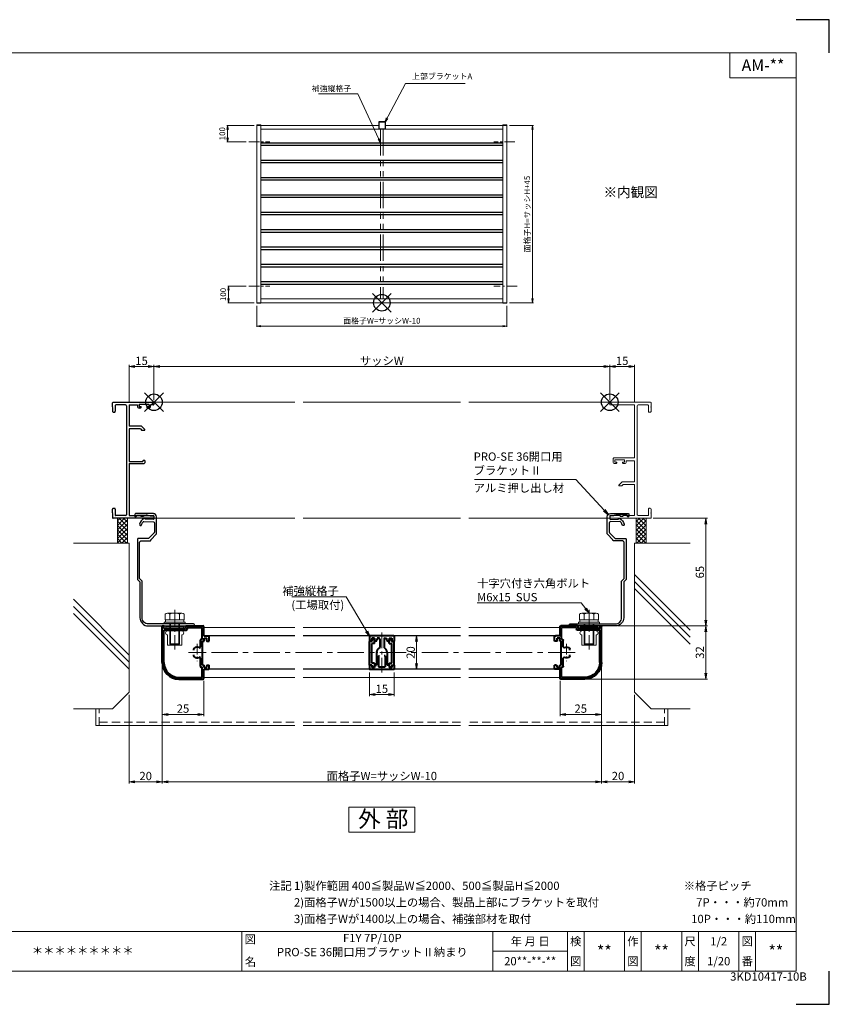
# Model space of a CAD drawing. Units: millimetres. Extents: x 0 to 840, y 0 to 594.
# Drawn here: x 351 to 840, y 0 to 594 of the extents above; entities that cross this region are included whole.
import ezdxf
from ezdxf.enums import TextEntityAlignment as Align

# ---------------------------------------------------------------- set-up
doc = ezdxf.new("R2010")
doc.units = ezdxf.units.MM
doc.header["$MEASUREMENT"] = 0
for name, pattern in [('CENTER', [50.8, 31.75, -6.35, 6.35, -6.35]), ('DASHED', [0.75, 0.5, -0.25]), ('PHANTOM', [63.5, 31.75, -6.35, 6.35, -6.35, 6.35, -6.35])]:
    doc.linetypes.add(name, pattern=pattern)
doc.layers.get('Defpoints').update_dxf_attribs({"color": 252})
for name, color, linetype, lineweight in [('bracket', 141, 'Continuous', 25), ('buhin', 152, 'Continuous', 13), ('center', 2, 'CENTER', 13), ('gaikei', 104, 'Continuous', 13), ('image', 81, 'PHANTOM', 13), ('katazai', 7, 'Continuous', 40), ('louver', 122, 'Continuous', 25), ('moji', 7, 'Continuous', 13), ('sassi', 61, 'Continuous', 9), ('sassi_sunpou', 211, 'Continuous', 13), ('sunpou', 201, 'Continuous', 13), ('zuwaku', 7, 'Continuous', 13)]:
    doc.layers.add(name, color=color, linetype=linetype, lineweight=lineweight)
doc.styles.get("Standard").update_dxf_attribs({"font": 'simplex.shx', "bigfont": 'extfont2.shx'})
doc.styles.add('style', font='txt')
doc.dimstyles.get("Standard").update_dxf_attribs({"dimtxt": 5, "dimasz": 3.5, "dimexe": 1, "dimexo": 1.5, "dimgap": 1, "dimtad": 1, "dimdsep": 46, "dimtxsty": 'Standard', "dimblk": 'OPEN', "dimcen": 0, "dimclrd": 256, "dimclre": 256, "dimclrt": 256, "dimazin": 2, "dimtfac": 1, "dimtmove": 0, "dimatfit": 3, "dimldrblk": 'OPEN', "dimfxl": 0, "dimtolj": 1, "dimtzin": 0, "dimlwd": -1, "dimlwe": -1, "dimarcsym": 0})
doc.dimstyles.new('Standardx0.1', dxfattribs={"dimtxt": 3.5, "dimasz": 2.5, "dimexe": 0.5, "dimexo": 1.5, "dimgap": 1.5, "dimtad": 1, "dimlfac": 10, "dimdsep": 46, "dimtxsty": 'Standard', "dimblk": 'OPEN', "dimcen": 0, "dimclrd": 256, "dimclre": 256, "dimclrt": 256, "dimadec": 0, "dimazin": 2, "dimtfac": 1, "dimtmove": 0, "dimatfit": 3, "dimldrblk": 'OPEN', "dimfxl": 0, "dimtolj": 1, "dimtzin": 0, "dimlwd": -1, "dimlwe": -1, "dimarcsym": 0})

# ---------------------------------------------------------------- blocks, each defined once
blk = doc.blocks.new('_Open')
at = {"color": 0, "lineweight": -2}
for p, q in [((-1, 0.17), (0, 0)), ((-1, -0.17), (0, 0)), ((0, 0), (-1, 0))]:
    blk.add_line(p, q, dxfattribs=at)
blk = doc.blocks.new('*D17')
at = {"layer": 'Defpoints', "color": 0}
for p in [(645.5, 530.23), (660.93, 530.23), (645.5, 423.23)]:
    blk.add_point(p, dxfattribs=at)
at = {"layer": 'sunpou'}
for p, q in [((647, 530.23), (661.43, 530.23)), ((660.93, 425.73), (660.93, 527.73)), ((647, 423.23), (661.43, 423.23))]:
    blk.add_line(p, q, dxfattribs=at)
at = {"layer": 'sunpou', "xscale": 2.5, "yscale": 2.5, "zscale": 2.5}
for p, rotation in [((660.93, 530.23), 90), ((660.93, 423.23), 270)]:
    blk.add_blockref('_Open', p, dxfattribs=dict(at, rotation=rotation))
at = {"layer": 'sunpou', "insert": (657.68, 476.73), "char_height": 3.5, "attachment_point": 5, "rotation": 90}
blk.add_mtext('\\A1;面格子H=サッシH+45', dxfattribs=at)
blk = doc.blocks.new('*D18')
at = {"layer": 'Defpoints', "color": 0}
for p in [(494.5, 422.93), (645.5, 422.93), (494.5, 409.13)]:
    blk.add_point(p, dxfattribs=at)
at = {"layer": 'sunpou'}
for p, q in [((494.5, 421.43), (494.5, 408.63)), ((645.5, 421.43), (645.5, 408.63)), ((643, 409.13), (497, 409.13))]:
    blk.add_line(p, q, dxfattribs=at)
at = {"layer": 'sunpou', "xscale": 2.5, "yscale": 2.5, "zscale": 2.5, "rotation": 180}
blk.add_blockref('_Open', (494.5, 409.13), dxfattribs=at)
at = {"layer": 'sunpou', "xscale": 2.5, "yscale": 2.5, "zscale": 2.5}
blk.add_blockref('_Open', (645.5, 409.13), dxfattribs=at)
at = {"layer": 'sunpou', "insert": (570, 412.38), "char_height": 3.5, "attachment_point": 5}
blk.add_mtext('\\A1;面格子W=サッシW-10', dxfattribs=at)
blk = doc.blocks.new('*D19')
at = {"layer": 'Defpoints', "color": 0}
for p in [(489.72, 433.23), (477.5, 423.23), (494.5, 423.23)]:
    blk.add_point(p, dxfattribs=at)
at = {"layer": 'sunpou'}
for p, q in [((488.22, 433.23), (477, 433.23)), ((477.5, 430.73), (477.5, 425.73)), ((493, 423.23), (477, 423.23))]:
    blk.add_line(p, q, dxfattribs=at)
at = {"layer": 'sunpou', "xscale": 2.5, "yscale": 2.5, "zscale": 2.5}
for p, rotation in [((477.5, 433.23), 90), ((477.5, 423.23), 270)]:
    blk.add_blockref('_Open', p, dxfattribs=dict(at, rotation=rotation))
at = {"layer": 'sunpou', "insert": (474.25, 428.23), "char_height": 3.5, "attachment_point": 5, "rotation": 90}
blk.add_mtext('\\A1;100', dxfattribs=at)
blk = doc.blocks.new('*D20')
at = {"layer": 'Defpoints', "color": 0}
for p in [(494.5, 530.23), (476.96, 520.23), (489.72, 520.23)]:
    blk.add_point(p, dxfattribs=at)
at = {"layer": 'sunpou'}
for p, q in [((493, 530.23), (476.46, 530.23)), ((476.96, 527.73), (476.96, 522.73)), ((488.22, 520.23), (476.46, 520.23))]:
    blk.add_line(p, q, dxfattribs=at)
at = {"layer": 'sunpou', "xscale": 2.5, "yscale": 2.5, "zscale": 2.5}
for p, rotation in [((476.96, 530.23), 90), ((476.96, 520.23), 270)]:
    blk.add_blockref('_Open', p, dxfattribs=dict(at, rotation=rotation))
at = {"layer": 'sunpou', "insert": (473.71, 525.23), "char_height": 3.5, "attachment_point": 5, "rotation": 90}
blk.add_mtext('\\A1;100', dxfattribs=at)
blk = doc.blocks.new('mlgb-2')
at = {"layer": 'bracket'}
blk.add_lwpolyline([(-8.51, -106.61, -0.198912), (-8.66, -106.25), (-8.66, -84.51, -0.414214), (-7.86, -83.71), (-2.36, -83.71, 0.414223), (-1.96, -83.31), (-1.96, -83.01), (1.39, -79.66, 0.198912), (1.54, -79.3), (1.54, -69.13, 0.401491), (-0.37, -67.13), (-1.96, -67.06, 0.016146), (-2.6, -67.06), (-11.11, -67.23, 0.395423), (-11.6, -67.71), (-11.64, -68.64, 1), (-10.64, -68.69), (-10.63, -68.54, -0.395423), (-10.14, -68.06), (-4.7, -67.95, -0.081776), (-3.74, -68.09), (-2.65, -68.43, 0.065543), (-1.88, -68.57), (-0.47, -68.63, -0.414214), (0, -69.15), (-0.04, -70.25, -0.414214), (-0.56, -70.73), (-5.26, -70.52, 0.598479), (-6.02, -70.07, 0.190695), (-8.69, -73.58, 1), (-7.44, -73.94, -0.108211), (-6.5, -72.16, -0.231237), (-6.09, -71.99), (-0.24, -72.24, -0.401491), (0.24, -72.74), (0.24, -78.48, -0.198912), (0.09, -78.83), (-3.13, -82.06, -0.198912), (-3.49, -82.21), (-9.46, -82.21, 0.414214), (-9.96, -82.71), (-9.96, -106.79, 0.198912), (-9.81, -107.15), (-8.61, -108.35, -0.198912), (-8.46, -108.71), (-8.46, -130, 0.414214), (-3.46, -135), (24.24, -135, 0.414214), (24.54, -134.7, 0.414214), (23.54, -133.7), (-3.46, -133.7, -0.414216), (-7.16, -130), (-7.16, -108.17, 0.198912), (-7.31, -107.82)], format="xyb", close=True, dxfattribs=at)
blk = doc.blocks.new('A$C71283E11')
at = {"layer": 'sassi'}
h = blk.add_hatch(dxfattribs=at)
h.set_pattern_fill('ANSI37', color=256, scale=15, style=0)
h.set_pattern_definition([(45, (-550.2743, -1862.9055), (-1.3258252, 1.3258252), []), (135, (-550.2743, -1862.9055), (-1.3258252, -1.3258252), [])])
h.paths.add_polyline_path([(22, -70), (16, -70), (16, -84.999999), (22, -84.999999)])
for p, q in [((16, -70), (16, -84.999999)), ((22, -70), (22, -84.999999)), ((15, -174.999999), (15, -84.999999)), ((48.62662, -84.999999), (15, -84.999999)), ((48.62662, -137.543682), (15, -103.917061)), ((48.62662, -141.786322), (15, -108.159702)), ((48.62662, -146.028963), (15, -112.402343)), ((25, -184.999999), (15, -174.999999)), ((48.62662, -184.999999), (25, -184.999999))]:
    blk.add_line(p, q, dxfattribs=at)
blk = doc.blocks.new('*D30')
at = {"layer": 'Defpoints', "color": 0}
for p in [(732.2, 293.23), (710.96, 228.23), (765.41, 228.23)]:
    blk.add_point(p, dxfattribs=at)
at = {"layer": 'sunpou'}
for p, q in [((733.7, 293.23), (766.41, 293.23)), ((765.41, 289.73), (765.41, 231.73)), ((712.46, 228.23), (766.41, 228.23))]:
    blk.add_line(p, q, dxfattribs=at)
at = {"layer": 'sunpou', "xscale": 3.5, "yscale": 3.5, "zscale": 3.5}
for p, rotation in [((765.41, 293.23), 90), ((765.41, 228.23), 270)]:
    blk.add_blockref('_Open', p, dxfattribs=dict(at, rotation=rotation))
at = {"layer": 'sunpou', "insert": (761.91, 260.73), "char_height": 5, "attachment_point": 5, "rotation": 90}
blk.add_mtext('\\A1;65', dxfattribs=at)
blk = doc.blocks.new('*D29')
at = {"layer": 'Defpoints', "color": 0}
for p in [(702.5, 185.23), (722.5, 188.23), (722.5, 134.23)]:
    blk.add_point(p, dxfattribs=at)
at = {"layer": 'sunpou'}
for p, q in [((722.5, 186.73), (722.5, 133.23)), ((702.5, 183.73), (702.5, 133.23)), ((706, 134.23), (719, 134.23))]:
    blk.add_line(p, q, dxfattribs=at)
at = {"layer": 'sunpou', "xscale": 3.5, "yscale": 3.5, "zscale": 3.5, "rotation": 180}
blk.add_blockref('_Open', (702.5, 134.23), dxfattribs=at)
at = {"layer": 'sunpou', "xscale": 3.5, "yscale": 3.5, "zscale": 3.5}
blk.add_blockref('_Open', (722.5, 134.23), dxfattribs=at)
at = {"layer": 'sunpou', "insert": (712.5, 137.73), "char_height": 5, "attachment_point": 5}
blk.add_mtext('\\A1;20', dxfattribs=at)
blk = doc.blocks.new('*D28')
at = {"layer": 'Defpoints', "color": 0}
for p in [(417.5, 188.23), (437.5, 185.23), (417.5, 134.23)]:
    blk.add_point(p, dxfattribs=at)
at = {"layer": 'sunpou'}
for p, q in [((417.5, 186.73), (417.5, 133.23)), ((437.5, 183.73), (437.5, 133.23)), ((434, 134.23), (421, 134.23))]:
    blk.add_line(p, q, dxfattribs=at)
at = {"layer": 'sunpou', "xscale": 3.5, "yscale": 3.5, "zscale": 3.5, "rotation": 180}
blk.add_blockref('_Open', (417.5, 134.23), dxfattribs=at)
at = {"layer": 'sunpou', "xscale": 3.5, "yscale": 3.5, "zscale": 3.5}
blk.add_blockref('_Open', (437.5, 134.23), dxfattribs=at)
at = {"layer": 'sunpou', "insert": (427.5, 137.73), "char_height": 5, "attachment_point": 5}
blk.add_mtext('\\A1;20', dxfattribs=at)
blk = doc.blocks.new('*D27')
at = {"layer": 'Defpoints', "color": 0}
for p in [(437.5, 185.23), (702.5, 185.23), (437.5, 134.23)]:
    blk.add_point(p, dxfattribs=at)
at = {"layer": 'sunpou'}
for p, q in [((437.5, 183.73), (437.5, 133.23)), ((702.5, 183.73), (702.5, 133.23)), ((699, 134.23), (441, 134.23))]:
    blk.add_line(p, q, dxfattribs=at)
at = {"layer": 'sunpou', "xscale": 3.5, "yscale": 3.5, "zscale": 3.5, "rotation": 180}
blk.add_blockref('_Open', (437.5, 134.23), dxfattribs=at)
at = {"layer": 'sunpou', "xscale": 3.5, "yscale": 3.5, "zscale": 3.5}
blk.add_blockref('_Open', (702.5, 134.23), dxfattribs=at)
at = {"layer": 'sunpou', "insert": (570, 137.73), "char_height": 5, "attachment_point": 5}
blk.add_mtext('\\A1;面格子W=サッシW-10', dxfattribs=at)
blk = doc.blocks.new('*D31')
at = {"layer": 'Defpoints', "color": 0}
for p in [(710.96, 228.23), (692.5, 196.23), (765.41, 196.23)]:
    blk.add_point(p, dxfattribs=at)
at = {"layer": 'sunpou'}
for p, q in [((712.46, 228.23), (766.41, 228.23)), ((765.41, 224.73), (765.41, 199.73)), ((694, 196.23), (766.41, 196.23))]:
    blk.add_line(p, q, dxfattribs=at)
at = {"layer": 'sunpou', "xscale": 3.5, "yscale": 3.5, "zscale": 3.5}
for p, rotation in [((765.41, 228.23), 90), ((765.41, 196.23), 270)]:
    blk.add_blockref('_Open', p, dxfattribs=dict(at, rotation=rotation))
at = {"layer": 'sunpou', "insert": (761.91, 212.23), "char_height": 5, "attachment_point": 5, "rotation": 90}
blk.add_mtext('\\A1;32', dxfattribs=at)
blk = doc.blocks.new('PRO-SE70 36開口横断面_右')
at = {"layer": 'sassi'}
for p, q in [((0.3, 0), (24.7, 0)), ((0, -1.350009), (0, -0.3)), ((15, -1.650009), (0.3, -1.650009)), ((15, -33.650003), (15, -1.650009)), ((16.650002, -2.150009), (16.650002, -67.850006)), ((17.150002, -1.650009), (23.049998, -1.650009)), ((23.349998, -5.5), (23.349998, -1.950009)), ((24.999998, -2.800003), (24.799997, -3)), ((25.000004, -3.200012), (24.799997, -3)), ((25, -0.3), (25, -2.800003)), ((25, -5.5), (25, -3.199997)), ((23.849998, -6), (24.5, -6)), ((2, -34.150003), (2, -36.000009)), ((15, -33.650003), (2.5, -33.650003)), ((3, -35.050009), (3, -35.799997)), ((3.3, -34.750009), (8.7, -34.750009)), ((9, -35.050009), (9, -35.799997)), ((15, -35.299997), (10, -35.299997)), ((10, -36.000009), (10, -35.299997)), ((15, -35.299997), (15, -48.000045)), ((3.8, -37.000009), (3, -37.000009)), ((4, -36.1), (3.300003, -36.1)), ((4.3, -36.4), (4.3, -36.500009)), ((7.7, -36.4), (7.7, -36.500009)), ((8, -36.1), (8.699997, -36.1)), ((8.2, -37.000009), (9, -37.000009)), ((7.353543, -48.146492), (5.603552, -49.896482)), ((5.853556, -50.500045), (7.333442, -50.500045)), ((8.183442, -49.650045), (7.333442, -50.500045)), ((7.707096, -48.000045), (15, -48.000045)), ((8.183442, -49.650045), (15, -49.650045)), ((15, -68.350006), (15, -49.650045)), ((23.349998, -68.050006), (23.349998, -64.5)), ((23.849998, -64), (24.5, -64)), ((25, -64.5), (25, -66.800003)), ((0, -68.650006), (0, -69.7)), ((6.3, -68.350006), (0.3, -68.350006)), ((0.3, -70), (24.7, -70)), ((6.3, -68.350006), (6.3, -68.9)), ((6.3, -68.9), (7.7, -68.9)), ((8.249994, -68.350006), (7.7, -68.9)), ((15, -68.350006), (8.249994, -68.350006)), ((23.049998, -68.350006), (17.150002, -68.350006)), ((24.999998, -66.800005), (24.800001, -67.000001)), ((24.999998, -67.199997), (24.800001, -67.000001)), ((25, -69.7), (25, -67.199997))]:
    blk.add_line(p, q, dxfattribs=at)
for centre, radius, start, end in [((0.3, -0.3), 0.3, 90, 180), ((0.3, -1.350009), 0.3, 180, 270), ((17.150002, -2.150009), 0.5, 90, 180), ((23.049998, -1.950009), 0.3, 0, 90), ((23.849998, -5.5), 0.5, 180, 270.000003), ((24.5, -5.5), 0.5, 270.000003, 0.000005), ((24.7, -0.3), 0.3, 0, 90), ((2.5, -34.150003), 0.5, 89.999997, 180), ((3.3, -35.050009), 0.3, 90, 180), ((8.7, -35.050009), 0.3, 0, 90), ((3, -36.000009), 1, 180, 270.000003), ((3.300003, -35.799997), 0.3, 180, 270.000003), ((3.8, -36.500009), 0.5, 270, 0), ((4, -36.4), 0.3, 0, 90), ((8, -36.4), 0.3, 90, 180), ((8.2, -36.500009), 0.5, 180, 270), ((8.699997, -35.799997), 0.3, 270.000003, 0.000005), ((9, -36.000009), 1, 270.000003, 0.000005), ((5.853556, -50.146486), 0.353559, 135, 270), ((7.707096, -48.500045), 0.5, 90, 135), ((23.849998, -64.5), 0.5, 89.999997, 180), ((24.5, -64.5), 0.5, 0.000009, 89.999997), ((0.3, -68.650006), 0.3, 90, 180), ((0.3, -69.7), 0.3, 180, 270), ((17.150002, -67.850006), 0.5, 180, 270), ((23.049998, -68.050006), 0.3, 270, 0), ((24.7, -69.7), 0.3, 270, 0)]:
    blk.add_arc(centre, radius, start, end, dxfattribs=at)
blk = doc.blocks.new('PRO-SE70 36開口横断面_左')
at = {"layer": 'sassi', "lineweight": -3}
for p, q in [((-24.7, 0), (-0.300003, 0)), ((-25, -2.800003), (-25, -0.3)), ((-25, -3.200004), (-24.799999, -3)), ((-25, -3.199997), (-25, -5.5)), ((-24.999994, -2.800003), (-24.799999, -3)), ((-23.349999, -1.949994), (-23.349999, -5.5)), ((-17.150002, -1.649994), (-23.049999, -1.649994)), ((-16.650002, -2.149994), (-16.650002, -67.850006)), ((-15, -1.649994), (-15, -14.499994)), ((-15, -1.649994), (-10, -1.649994)), ((-10, -1.649994), (-10, -2.499994)), ((-9.000003, -1.549994), (-9.000003, -2.299997)), ((-8.199997, -3.499994), (-9, -3.499994)), ((-8.700003, -1.249994), (-3.3, -1.249994)), ((-8.699997, -2.6), (-8, -2.6)), ((-7.699997, -2.900003), (-7.699997, -2.999994)), ((-4.300003, -2.900003), (-4.300003, -2.999994)), ((-3.300003, -2.6), (-4, -2.6)), ((-3.800003, -3.499994), (-3, -3.499994)), ((-3, -1.549994), (-3, -2.299997)), ((-0.300003, -1.649994), (-2, -1.649994)), ((-2, -2.499994), (-2, -1.649994)), ((0, -0.300003), (0, -1.350006)), ((-24.5, -6), (-23.849999, -6)), ((-7.707096, -14.499994), (-15, -14.499994)), ((-15, -16.149994), (-15, -35.8)), ((-8.183442, -16.149994), (-15, -16.149994)), ((-8.183442, -16.149994), (-7.333442, -16.999994)), ((-7.353543, -14.64644), (-5.603552, -16.396431)), ((-5.853556, -16.999994), (-7.333442, -16.999994)), ((-6.699997, -35.299994), (-6.699997, -35.8)), ((-6.399997, -34.999994), (-5.799997, -34.999994)), ((-5.499997, -35.299994), (-5.499997, -36.5)), ((-15, -35.8), (-6.699997, -35.8)), ((-15, -37), (-5.999997, -37)), ((-15, -37), (-15, -68.350006)), ((-25, -66.800003), (-25, -64.5)), ((-24.5, -64), (-23.849999, -64)), ((-23.349999, -64.5), (-23.349999, -68.050006)), ((-25.000006, -66.799998), (-24.799999, -67.000004)), ((-25, -67.199997), (-25, -69.7)), ((-24.999994, -67.2), (-24.799999, -67.000004)), ((-0.3, -70), (-24.7, -70)), ((-17.150002, -68.350006), (-23.049999, -68.350006)), ((-15, -68.350006), (-8.249994, -68.350006)), ((-7.7, -68.9), (-8.249994, -68.350006)), ((-6.3, -68.9), (-7.7, -68.9)), ((-6.3, -68.350006), (-6.3, -68.9)), ((-6.3, -68.350006), (-0.3, -68.350006)), ((0, -68.650006), (0, -69.7))]:
    blk.add_line(p, q, dxfattribs=at)
for centre, radius, start, end in [((-24.7, -0.3), 0.3, 90, 180), ((-24.5, -5.5), 0.5, 180, 270.000003), ((-23.849999, -5.5), 0.5, 270.000003, 0.000005), ((-23.049999, -1.949994), 0.3, 90, 180), ((-17.150002, -2.149994), 0.5, 0, 90), ((-9, -2.499994), 1, 180, 270.000003), ((-8.700003, -1.549994), 0.3, 90, 180), ((-8.699997, -2.299997), 0.3, 180, 270.000003), ((-8.199997, -2.999994), 0.5, 270.000003, 0.000005), ((-8, -2.900003), 0.3, 0.000009, 89.999997), ((-3.800003, -2.999994), 0.5, 180, 270.000003), ((-4, -2.900003), 0.3, 89.999997, 180), ((-3.300003, -2.299997), 0.3, 270.000003, 0.000005), ((-3.3, -1.549994), 0.3, 0, 90), ((-3, -2.499994), 1, 270.000003, 0.000005), ((-0.300011, -0.30001), 0.30001, 0.00141, 89.998598), ((-0.299985, -1.350009), 0.299984, 269.996429, 0.000659), ((-7.707096, -14.999994), 0.5, 45, 90), ((-5.853556, -16.646435), 0.353559, 270, 45), ((-6.399997, -35.299994), 0.3, 90, 180), ((-5.799997, -35.299994), 0.3, 0, 90), ((-5.999997, -36.5), 0.5, 270, 0), ((-24.5, -64.5), 0.5, 89.999997, 180), ((-23.849999, -64.5), 0.5, 0.000009, 90.000025), ((-24.700001, -69.7), 0.3, 180, 270.000003), ((-23.049999, -68.050006), 0.3, 180, 270), ((-17.150002, -67.850006), 0.5, 270, 0), ((-0.3, -68.650006), 0.3, 0, 90), ((-0.3, -69.7), 0.3, 270, 0)]:
    blk.add_arc(centre, radius, start, end, dxfattribs=at)
blk = doc.blocks.new('*D32')
at = {"layer": 'Defpoints', "color": 0}
for p in [(707.5, 384.7), (432.5, 362.93), (707.5, 362.93)]:
    blk.add_point(p, dxfattribs=at)
at = {"layer": 'sassi_sunpou'}
for p, q in [((432.5, 364.43), (432.5, 385.7)), ((436, 384.7), (704, 384.7)), ((707.5, 364.43), (707.5, 385.7))]:
    blk.add_line(p, q, dxfattribs=at)
at = {"layer": 'sassi_sunpou', "xscale": 3.5, "yscale": 3.5, "zscale": 3.5, "rotation": 180}
blk.add_blockref('_Open', (432.5, 384.7), dxfattribs=at)
at = {"layer": 'sassi_sunpou', "xscale": 3.5, "yscale": 3.5, "zscale": 3.5}
blk.add_blockref('_Open', (707.5, 384.7), dxfattribs=at)
at = {"layer": 'sassi_sunpou', "insert": (570, 388.2), "char_height": 5, "attachment_point": 5}
blk.add_mtext('\\A1;サッシW', dxfattribs=at)
blk = doc.blocks.new('*D33')
at = {"layer": 'Defpoints', "color": 0}
for p in [(432.5, 384.7), (432.5, 362.93), (417.5, 361.58)]:
    blk.add_point(p, dxfattribs=at)
at = {"layer": 'sassi_sunpou'}
for p, q in [((417.5, 363.08), (417.5, 385.7)), ((421, 384.7), (429, 384.7)), ((432.5, 364.43), (432.5, 385.7))]:
    blk.add_line(p, q, dxfattribs=at)
at = {"layer": 'sassi_sunpou', "xscale": 3.5, "yscale": 3.5, "zscale": 3.5, "rotation": 180}
blk.add_blockref('_Open', (417.5, 384.7), dxfattribs=at)
at = {"layer": 'sassi_sunpou', "xscale": 3.5, "yscale": 3.5, "zscale": 3.5}
blk.add_blockref('_Open', (432.5, 384.7), dxfattribs=at)
at = {"layer": 'sassi_sunpou', "insert": (425, 388.2), "char_height": 5, "attachment_point": 5}
blk.add_mtext('\\A1;15', dxfattribs=at)
blk = doc.blocks.new('*D34')
at = {"layer": 'Defpoints', "color": 0}
for p in [(707.5, 384.7), (707.5, 362.93), (722.5, 361.58)]:
    blk.add_point(p, dxfattribs=at)
at = {"layer": 'sassi_sunpou'}
for p, q in [((707.5, 364.43), (707.5, 385.7)), ((719, 384.7), (711, 384.7)), ((722.5, 363.08), (722.5, 385.7))]:
    blk.add_line(p, q, dxfattribs=at)
at = {"layer": 'sassi_sunpou', "xscale": 3.5, "yscale": 3.5, "zscale": 3.5, "rotation": 180}
blk.add_blockref('_Open', (707.5, 384.7), dxfattribs=at)
at = {"layer": 'sassi_sunpou', "xscale": 3.5, "yscale": 3.5, "zscale": 3.5}
blk.add_blockref('_Open', (722.5, 384.7), dxfattribs=at)
at = {"layer": 'sassi_sunpou', "insert": (715, 388.2), "char_height": 5, "attachment_point": 5}
blk.add_mtext('\\A1;15', dxfattribs=at)
blk = doc.blocks.new('躯体横断面_左')
at = {"layer": 'sassi'}
h = blk.add_hatch(dxfattribs=at)
h.set_pattern_fill('ANSI37', color=256, scale=15, style=0)
h.set_pattern_definition([(45, (-280.278, -1862.9055), (-1.3258252, 1.3258252), []), (135, (-280.278, -1862.9055), (-1.3258252, -1.3258252), [])])
h.paths.add_polyline_path([(-16, -70), (-22, -70), (-22, -84.999999), (-16, -84.999999)])
for p, q in [((-22, -70), (-22, -84.999999)), ((-16, -70), (-16, -84.999999)), ((-48.62662, -84.999999), (-15, -84.999999)), ((-15, -174.999999), (-15, -84.999999)), ((-15, -152.543682), (-48.62662, -118.917061)), ((-15, -156.786322), (-48.62662, -123.159702)), ((-15, -161.028963), (-48.62662, -127.402343)), ((-25, -184.999999), (-15, -174.999999)), ((-48.62662, -184.999999), (-25, -184.999999))]:
    blk.add_line(p, q, dxfattribs=at)
blk = doc.blocks.new('*D40')
at = {"layer": 'Defpoints', "color": 0}
for p in [(437.5, 206.23), (462.5, 196.73), (462.5, 174.89)]:
    blk.add_point(p, dxfattribs=at)
at = {"layer": 'sunpou'}
for p, q in [((437.5, 204.73), (437.5, 173.89)), ((462.5, 195.23), (462.5, 173.89)), ((441, 174.89), (459, 174.89))]:
    blk.add_line(p, q, dxfattribs=at)
at = {"layer": 'sunpou', "xscale": 3.5, "yscale": 3.5, "zscale": 3.5, "rotation": 180}
blk.add_blockref('_Open', (437.5, 174.89), dxfattribs=at)
at = {"layer": 'sunpou', "xscale": 3.5, "yscale": 3.5, "zscale": 3.5}
blk.add_blockref('_Open', (462.5, 174.89), dxfattribs=at)
at = {"layer": 'sunpou', "insert": (450, 178.39), "char_height": 5, "attachment_point": 5}
blk.add_mtext('\\A1;25', dxfattribs=at)
blk = doc.blocks.new('*D39')
at = {"layer": 'Defpoints', "color": 0}
for p in [(702.5, 206.23), (677.5, 196.73), (702.5, 174.89)]:
    blk.add_point(p, dxfattribs=at)
at = {"layer": 'sunpou'}
for p, q in [((702.5, 204.73), (702.5, 173.89)), ((677.5, 195.23), (677.5, 173.89)), ((681, 174.89), (699, 174.89))]:
    blk.add_line(p, q, dxfattribs=at)
at = {"layer": 'sunpou', "xscale": 3.5, "yscale": 3.5, "zscale": 3.5, "rotation": 180}
blk.add_blockref('_Open', (677.5, 174.89), dxfattribs=at)
at = {"layer": 'sunpou', "xscale": 3.5, "yscale": 3.5, "zscale": 3.5}
blk.add_blockref('_Open', (702.5, 174.89), dxfattribs=at)
at = {"layer": 'sunpou', "insert": (690, 178.39), "char_height": 5, "attachment_point": 5}
blk.add_mtext('\\A1;25', dxfattribs=at)
blk = doc.blocks.new('FY')
at = {"layer": 'zuwaku', "style": 'style'}
for s, p in [('注記', (501.97, 69)), ('1)製作範囲 400≦製品W≦2000、500≦製品H≦2000', (516.97, 69)), ('※格子ピッチ', (752.15, 69)), ('2)面格子Wが1500以上の場合、製品上部にブラケットを取付', (516.97, 59)), ('7P・・・約70mm', (759.65, 59)), ('3)面格子Wが1400以上の場合、補強部材を取付', (516.97, 49)), ('10P・・・約110mm', (756.65, 49))]:
    blk.add_text(s, height=5, dxfattribs=at).set_placement(p)
blk = doc.blocks.new('H-24258')
at = {"layer": 'center', "ltscale": 0.2}
for p, q in [((5.2, 0), (-5.2, 0)), ((0, 5.2), (0, -5.2))]:
    blk.add_line(p, q, dxfattribs=at)
at = {"layer": 'katazai'}
for p, q in [((-21, -6), (-21, 15.5)), ((-20, 14.5), (-20, 15.5)), ((-20, 14.5), (-7, 14.5)), ((-20, 13.5), (-6.5, 13.5)), ((-20, -6), (-20, 13.5)), ((-7, 14.5), (-7, 15.5)), ((-6.5, 16), (3.5, 16)), ((-6, 15), (3, 15)), ((-6, 15), (-6, 14)), ((3, 7.85), (3, 15)), ((4, 10.1), (4, 15.5)), ((2, 3.382307), (2, 7.35)), ((2.5, 7.85), (3, 7.85)), ((3.2, -7.7), (3.2, 6.8)), ((3.2, 6.8), (4.2, 6.8)), ((4, 10.1), (6.8, 10.1)), ((4.2, 8.6), (5.8, 8.6)), ((4.2, 6.8), (4.2, 8.6)), ((5.8, 7.1), (5.8, 8.6)), ((6.1, 6.8), (7.3, 6.8)), ((7.3, 6.8), (7.3, 9.6)), ((-2, 1.351115), (-2, 2.244995)), ((-2, -2.244994), (-2, -1.351114)), ((2, -8.25), (2, -3.382307)), ((2.5, -8.75), (3, -8.75)), ((3, -15), (3, -8.75)), ((3.2, -7.7), (4.2, -7.7)), ((4, -15.5), (4, -10.1)), ((4, -10.1), (6.8, -10.1)), ((4.2, -9.1), (4.2, -7.7)), ((4.2, -9.1), (5.8, -9.1)), ((5.8, -9.1), (5.8, -8)), ((6.1, -7.7), (7.3, -7.7)), ((7.3, -9.6), (7.3, -7.7)), ((-11, -15), (3, -15)), ((-11, -16), (3.5, -16))]:
    blk.add_line(p, q, dxfattribs=at)
for centre, radius, start, end in [((-20.5, 15.5), 0.5, 0, 180), ((-6.5, 15.5), 0.5, 90, 180), ((-6.5, 14), 0.5, 270, 0), ((3.5, 15.5), 0.5, 0, 90), ((2.5, 7.35), 0.5, 90, 180), ((6.1, 7.1), 0.3, 180, 270), ((6.8, 9.6), 0.5, 0, 90), ((-1.5, 2.244995), 0.5, 123.748986, 180), ((0, 0), 3.2, 66.083466, 123.748988), ((1.5, 3.382307), 0.5, 246.083466, 0), ((-1.5, -2.244994), 0.5, 180, 236.251006), ((0, 0), 3.2, 236.251011, 293.916534), ((1.5, -3.382307), 0.5, 0, 113.916534), ((-11, -6), 10, 180, 270), ((-11, -6), 9, 180, 270), ((2.5, -8.25), 0.5, 180, 270), ((6.1, -8), 0.3, 90, 180), ((6.8, -9.6), 0.5, 270, 0), ((3.5, -15.5), 0.5, 270, 0)]:
    blk.add_arc(centre, radius, start, end, dxfattribs=at)
blk = doc.blocks.new('M6x15upset')
at = {"layer": 'buhin'}
for p, q in [((-5.7735, 5.889958), (-5.051812, 6.306624)), ((-4.330124, 6.5), (4.33013, 6.5)), ((-2.886748, 5.889958), (-3.608436, 6.306624)), ((-2.886748, 5.889958), (-2.187125, 6.293885)), ((2.886754, 5.889958), (2.187131, 6.293885)), ((2.886754, 5.889958), (3.608442, 6.306624)), ((5.200003, 6.221069), (5.051818, 6.306624)), ((5.773506, 5.889958), (5.051818, 6.306624)), ((-6.299997, 1), (6.300003, 1)), ((-6.299997, 1), (-6.299997, 0)), ((-6.299997, 0), (6.299997, 0)), ((-5.7735, 5.889958), (-5.7735, 2.5)), ((-5.7735, 2.5), (5.773506, 2.5)), ((-5.499997, 2.5), (-5.499997, 1)), ((-2.999997, 0), (-2.999997, -12)), ((-2.886748, 5.889958), (-2.886748, 2.5)), ((-2.499997, 0), (-2.499997, -12.5)), ((2.500003, 0), (2.500003, -12.5)), ((2.886754, 5.889958), (2.886754, 2.5)), ((3.000003, 0), (3.000003, -12)), ((5.499997, 2.5), (5.499997, 1)), ((5.500003, 2.5), (5.500003, 1)), ((5.773506, 5.889958), (5.773506, 2.5)), ((5.773506, 2.798178), (5.773506, 2.5)), ((6.299997, 0), (6.299997, 1)), ((-2.999997, -12), (3.000003, -12)), ((-2.999997, -12), (-2.499997, -12.5)), ((-2.499997, -12.5), (2.500003, -12.5)), ((2.500003, -12.5), (3.000003, -12))]:
    blk.add_line(p, q, dxfattribs=at)
for centre, radius, start, end in [((-4.330124, 5.056624), 1.443376, 60, 120), ((-1.417895, 4.961538), 1.538462, 90, 120), ((1.4179, 4.961538), 1.538462, 60, 90), ((4.33013, 5.056624), 1.443376, 60, 120)]:
    blk.add_arc(centre, radius, start, end, dxfattribs=at)
blk = doc.blocks.new('M6pop')
at = {"layer": 'buhin'}
for p, q in [((-5.4, 0), (-5.4, 1)), ((-5.4, 1), (5.4, 1)), ((-5.4, 0), (5.4, 0)), ((5.4, 0), (5.4, 1)), ((-4.26, -1.5), (-4.26, 0)), ((-4.26, -10), (-4.26, -3.9)), ((4.26, -1.5), (4.26, 0)), ((4.26, -10), (4.26, -3.9)), ((4.26, -10), (-4.26, -10))]:
    blk.add_line(p, q, dxfattribs=at)
for centre, start, end in [((-4.26, -2.7), 90, 270), ((4.26, -2.7), 270, 90)]:
    blk.add_arc(centre, 1.2, start, end, dxfattribs=at)
blk = doc.blocks.new('H-24254')
at = {"layer": 'center', "ltscale": 0.3}
blk.add_line((0, 12.1), (0, -12.1), dxfattribs=at)
at = {"layer": 'center', "ltscale": 0.2}
blk.add_line((5.2, 0), (-5.2, 0), dxfattribs=at)
at = {"layer": 'katazai'}
for p, q in [((-7.5, 9.6), (-7.5, 6.8)), ((-6.3, 6.8), (-7.5, 6.8)), ((7, 10.1), (-7, 10.1)), ((-4.4, 8.6), (-6, 8.6)), ((-6, 8.6), (-6, 7.1)), ((-4.4, 8.6), (-4.4, 6.8)), ((-3.9, 6.8), (-4.4, 6.8)), ((-2.9, 8.6), (-2.9, 7.8)), ((-1.8, 8.6), (-2.9, 8.6)), ((-1.3, 8.1), (-1.3, 2.924038)), ((1.3, 8.1), (1.3, 2.924038)), ((1.8, 8.6), (2.9, 8.6)), ((2.9, 8.6), (2.9, 7.8)), ((3.9, 6.8), (4.4, 6.8)), ((4.4, 8.6), (4.4, 6.8)), ((4.4, 8.6), (6, 8.6)), ((6, 8.6), (6, 7.1)), ((6.3, 6.8), (7.5, 6.8)), ((7.5, 9.6), (7.5, 6.8)), ((-3.2, 0), (-3.2, -7.7)), ((3.2, 0), (3.2, -7.7)), ((-2, -2), (-1.351114, -2)), ((-2, -2), (-2, -8.6)), ((2, -2), (1.351114, -2)), ((2, -2), (2, -8.6)), ((-6.3, -7.7), (-7.5, -7.7)), ((-7.5, -7.7), (-7.5, -9.8)), ((-7.2, -10.1), (7.2, -10.1)), ((-6, -8), (-6, -9.1)), ((-4.4, -9.1), (-6, -9.1)), ((-4.4, -7.7), (-4.4, -9.1)), ((-4.4, -7.7), (-3.2, -7.7)), ((-2, -8.6), (2, -8.6)), ((4.4, -7.7), (3.2, -7.7)), ((4.4, -7.7), (4.4, -9.1)), ((4.4, -9.1), (6, -9.1)), ((6, -8), (6, -9.1)), ((6.3, -7.7), (7.5, -7.7)), ((7.5, -7.7), (7.5, -9.8))]:
    blk.add_line(p, q, dxfattribs=at)
for centre, radius, start, end in [((-7, 9.6), 0.5, 90, 180), ((-6.3, 7.1), 0.3, 270, 0), ((-3.9, 7.8), 1, 270, 0), ((-1.8, 8.1), 0.5, 0, 90), ((1.8, 8.1), 0.5, 90, 180), ((3.9, 7.8), 1, 180, 270), ((6.3, 7.1), 0.3, 180, 270), ((7, 9.6), 0.5, 0, 90), ((0, 0), 3.2, 113.969482, 180), ((0, 0), 3.2, 0, 66.030518), ((-7.2, -9.8), 0.3, 180, 270), ((-6.3, -8), 0.3, 0, 90), ((6.3, -8), 0.3, 90, 180), ((7.2, -9.8), 0.3, 270, 0)]:
    blk.add_arc(centre, radius, start, end, dxfattribs=at)
blk = doc.blocks.new('*D51')
at = {"layer": 'Defpoints', "color": 0}
for p in [(562.5, 201.73), (577.5, 201.73), (577.5, 186.84)]:
    blk.add_point(p, dxfattribs=at)
at = {"layer": 'sunpou'}
for p, q in [((562.5, 200.23), (562.5, 185.84)), ((577.5, 200.23), (577.5, 185.84)), ((566, 186.84), (574, 186.84))]:
    blk.add_line(p, q, dxfattribs=at)
at = {"layer": 'sunpou', "xscale": 3.5, "yscale": 3.5, "zscale": 3.5, "rotation": 180}
blk.add_blockref('_Open', (562.5, 186.84), dxfattribs=at)
at = {"layer": 'sunpou', "xscale": 3.5, "yscale": 3.5, "zscale": 3.5}
blk.add_blockref('_Open', (577.5, 186.84), dxfattribs=at)
at = {"layer": 'sunpou', "insert": (570, 190.34), "char_height": 5, "attachment_point": 5}
blk.add_mtext('\\A1;15', dxfattribs=at)
blk = doc.blocks.new('S-33004')
at = {"layer": 'katazai'}
for p, q in [((-7.5, -7.6), (-7.5, 6.7)), ((-5.95, 6.7), (-7.5, 6.7)), ((-4.5, 7.8), (-5.95, 7.8)), ((-5.95, 6.7), (-5.95, 7.8)), ((-4.5, 5.5), (-4.5, 7.8)), ((-6, -6.4), (-6, 5.5)), ((-4.5, 5.5), (-6, 5.5)), ((-5.95, -7.6), (-7.5, -7.6)), ((-4.5, -6.4), (-6, -6.4)), ((-5.95, -7.6), (-5.95, -8.7)), ((-4.5, -8.7), (-5.95, -8.7)), ((-4.5, -6.4), (-4.5, -8.7))]:
    blk.add_line(p, q, dxfattribs=at)
blk = doc.blocks.new('*D52')
at = {"layer": 'Defpoints', "color": 0}
for p in [(577, 222.33), (577.2, 202.13), (590.9, 202.13)]:
    blk.add_point(p, dxfattribs=at)
at = {"layer": 'sunpou'}
for p, q in [((578.5, 222.33), (591.9, 222.33)), ((590.9, 218.83), (590.9, 205.63)), ((578.7, 202.13), (591.9, 202.13))]:
    blk.add_line(p, q, dxfattribs=at)
at = {"layer": 'sunpou', "xscale": 3.5, "yscale": 3.5, "zscale": 3.5}
for p, rotation in [((590.9, 222.33), 90), ((590.9, 202.13), 270)]:
    blk.add_blockref('_Open', p, dxfattribs=dict(at, rotation=rotation))
at = {"layer": 'sunpou', "insert": (587.4, 212.23), "char_height": 5, "attachment_point": 5, "rotation": 90}
blk.add_mtext('\\A1;20', dxfattribs=at)
blk = doc.blocks.new('A$C1A732B3D')
at = {"layer": 'Defpoints'}
for p, q in [((5.66, -5.66), (-5.66, 5.66)), ((-5.66, -5.66), (5.66, 5.66))]:
    blk.add_line(p, q, dxfattribs=at)
blk.add_circle((0, 0), 5, dxfattribs=at)

msp = doc.modelspace()

# ---------------------------------------------------------------- linework, layer by layer
at = {"layer": 'bracket'}
for p, q in [((568.1, 532.4317), (568.1, 527.9317)), ((571.9, 532.4317), (568.1, 532.4317)), ((571.9, 532.2317), (568.1, 532.2317)), ((571.9, 532.4317), (571.9, 527.9317)), ((571.9, 527.9317), (568.1, 527.9317))]:
    msp.add_line(p, q, dxfattribs=at)
at = {"layer": 'buhin'}
for p, q in [((494.5, 530.5317), (494.5, 422.9317)), ((494.5, 530.5317), (497, 530.5317)), ((568.1, 530.2317), (494.5, 530.2317)), ((497, 530.5317), (497, 422.9317)), ((645.5, 530.2317), (571.9, 530.2317)), ((643, 530.5317), (643, 422.9317)), ((645.5, 530.5317), (643, 530.5317)), ((645.5, 530.5317), (645.5, 422.9317)), ((643, 527.9317), (497, 527.9317)), ((494.5, 423.2317), (645.5, 423.2317)), ((494.5, 422.9317), (497, 422.9317)), ((497, 425.5317), (643, 425.5317)), ((645.5, 422.9317), (643, 422.9317))]:
    msp.add_line(p, q, dxfattribs=at)
at = {"layer": 'center', "ltscale": 0.2}
for p, q in [((489.725, 520.2317), (502.489, 520.2317)), ((650.2751, 520.2317), (637.511, 520.2317)), ((489.725, 433.2317), (502.489, 433.2317)), ((651.6329, 433.2317), (637.511, 433.2317))]:
    msp.add_line(p, q, dxfattribs=at)
at = {"layer": 'center', "ltscale": 0.3}
for p, q in [((445, 238.0317), (445, 214.0317)), ((694.9997, 238.0317), (694.9997, 214.0317))]:
    msp.add_line(p, q, dxfattribs=at)
at = {"layer": 'center', "ltscale": 0.5}
msp.add_line((686.2, 212.2317), (453.8, 212.2317), dxfattribs=at)
at = {"layer": 'Defpoints', "color": 252}
for points in [[(840, 574), (840, 594), (820, 594)], [(820, 0), (840, 0), (840, 20)]]:
    msp.add_lwpolyline(points, dxfattribs=at)
at = {"layer": 'gaikei'}
for p, q in [((517.4997, 227.2317), (462.5, 227.2317)), ((617.5, 227.2317), (522.4997, 227.2317)), ((677.5, 227.2317), (622.5003, 227.2317)), ((517.4997, 197.2317), (462.5, 197.2317)), ((522.4997, 197.2317), (617.5, 197.2317)), ((622.5003, 197.2317), (677.541, 197.2317))]:
    msp.add_line(p, q, dxfattribs=at)
at = {"layer": 'image', "ltscale": 0.5}
for p, q in [((569.25, 527.9317), (569.25, 425.5317)), ((570.75, 527.9317), (570.75, 425.5317))]:
    msp.add_line(p, q, dxfattribs=at)
at = {"layer": 'louver'}
for p, q in [((497, 519.7579), (643, 519.7579)), ((497, 518.2579), (643, 518.2579)), ((497, 509.2879), (643, 509.2879)), ((497, 507.7879), (643, 507.7879)), ((497, 498.8179), (643, 498.8179)), ((497, 497.3179), (643, 497.3179)), ((497, 488.3479), (643, 488.3479)), ((497, 486.8479), (643, 486.8479)), ((497, 477.8779), (643, 477.8779)), ((497, 476.3779), (643, 476.3779)), ((497, 467.4079), (643, 467.4079)), ((497, 465.9079), (643, 465.9079)), ((497, 456.9379), (643, 456.9379)), ((497, 455.4379), (643, 455.4379)), ((497, 446.4679), (643, 446.4679)), ((497, 444.9679), (643, 444.9679)), ((497, 435.9979), (643, 435.9979)), ((497, 434.4979), (643, 434.4979)), ((517.4997, 222.2817), (465.518, 222.2817)), ((562.7819, 222.2817), (522.4997, 222.2817)), ((617.5, 222.2817), (577.2178, 222.2817)), ((674.4821, 222.2817), (622.5003, 222.2817)), ((517.4997, 202.1817), (465.518, 202.1817)), ((562.634, 202.1817), (522.4997, 202.1817)), ((617.5, 202.1817), (577.3657, 202.1817)), ((674.4821, 202.1817), (622.5003, 202.1817))]:
    msp.add_line(p, q, dxfattribs=at)
at = {"layer": 'sassi'}
for p, q in [((432.2004, 363.2317), (517.4997, 363.2317)), ((522.4997, 363.2317), (617.5003, 363.2317)), ((622.5003, 363.2317), (707.8, 363.2317)), ((432.2004, 293.2317), (517.4997, 293.2317)), ((522.4997, 293.2317), (617.5003, 293.2317)), ((622.5003, 293.2317), (707.8, 293.2317)), ((397.5, 168.2317), (397.5, 178.2317)), ((742.5, 168.2317), (742.5, 178.2317)), ((397.5, 168.2317), (517.4997, 168.2317)), ((522.4997, 168.2317), (617.5003, 168.2317)), ((742.5, 168.2317), (622.5003, 168.2317))]:
    msp.add_line(p, q, dxfattribs=at)
at = {"layer": 'sassi', "linetype": 'DASHED', "ltscale": 10}
for p, q in [((399.5, 168.2317), (399.5, 178.2317)), ((740.5, 168.2317), (740.5, 178.2317)), ((399.5, 170.2317), (517.4997, 170.2317)), ((522.4997, 170.2317), (617.5003, 170.2317)), ((740.5, 170.2317), (622.5003, 170.2317))]:
    msp.add_line(p, q, dxfattribs=at)
at = {"layer": 'zuwaku'}
for p, q in [((780, 559), (780, 574)), ((780, 559), (820, 559)), ((20, 44), (820, 44)), ((485.5, 43.9968), (485.5, 19.9968)), ((637, 44), (637, 20)), ((682, 44), (682, 20)), ((692, 44), (692, 20)), ((716.5, 44), (716.5, 20)), ((726.5, 44), (726.5, 20)), ((751, 44), (751, 20)), ((761, 44), (761, 20)), ((785.5, 44), (785.5, 20)), ((795.5, 44), (795.5, 20)), ((637, 32), (682, 32))]:
    msp.add_line(p, q, dxfattribs=at)
for points in [[(20, 574), (820, 574), (820, 20), (20, 20)], [(550, 118.8489), (550, 103.8489), (590, 103.8489), (590, 118.8489)]]:
    msp.add_lwpolyline(points, close=True, dxfattribs=at)

# ---------------------------------------------------------------- block references
at = {"layer": 'Defpoints'}
for p in [(570, 423.2317), (432.5, 363.2317), (707.5, 363.2317)]:
    msp.add_blockref('A$C1A732B3D', p, dxfattribs=at)
at = {"layer": 'sunpou'}
for name, p in [('mlgb-2', (432.5, 363.2317)), ('A$C71283E11', (707.5, 363.2317)), ('M6x15upset', (445, 229.5317)), ('H-24258', (458.5, 212.2317)), ('M6pop', (445, 226.7317)), ('M6pop', (695, 226.7317)), ('H-24254', (569.9999, 212.2317)), ('S-33004', (569.9999, 212.2317)), ('FY', (0, 0))]:
    msp.add_blockref(name, p, dxfattribs=at)
at = {"layer": 'sunpou', "xscale": -1}
for name, p in [('mlgb-2', (707.5, 363.2317)), ('M6x15upset', (694.9997, 229.5317)), ('H-24258', (681.5, 212.2317)), ('S-33004', (569.9999, 212.2317))]:
    msp.add_blockref(name, p, dxfattribs=at)
at = {"layer": 'zuwaku'}
for name, p in [('PRO-SE70 36開口横断面_左', (432.5, 363.2317)), ('PRO-SE70 36開口横断面_右', (707.5, 363.2317)), ('躯体横断面_左', (432.5, 363.2317))]:
    msp.add_blockref(name, p, dxfattribs=at)

# ---------------------------------------------------------------- texts
at = {"layer": 'moji', "style": 'style'}
for s, height, p in [('AM-**', 7, (800, 566.5)), ('外 部', 10, (570.8104, 111.7937)), ('F1Y 7P/10P', 5, (564.2455, 40)), ('**', 7, (704.25, 32)), ('**', 7, (738.75, 32)), ('1/2', 5, (773.25, 38)), ('**', 7, (807.75, 32)), ('＊＊＊＊＊＊＊＊＊', 5, (389.5, 32.4636)), ('PRO-SE 36開口用ブラケットⅡ納まり', 5, (564.2455, 31.5)), ('20**-**-**', 5, (659.5, 26)), ('1/20', 5, (773.25, 26))]:
    msp.add_text(s, height=height, dxfattribs=at).set_placement(p, align=Align.MIDDLE_CENTER)
msp.add_text('※内観図', height=6, dxfattribs=at).set_placement((703.7857, 486.9466))
msp.add_text('3KD10417-10B', height=5, dxfattribs=at).set_placement((803.2841, 16.1061), align=Align.MIDDLE)
at = {"layer": 'sunpou'}
for s, p in [('アルミ押し出し材', (625.3968, 309.0262)), ('(工場取付)', (515.4013, 238.4561))]:
    msp.add_text(s, height=5, dxfattribs=at).set_placement(p)
for s, insert, char_height, attachment_point in [('上部ブラケットA', (588.2405, 557.0201), 3.5, 7), ('\\A1;補強縦格子', (551.578, 550.7113), 3.5, 9), ('PRO-SE 36開口用\\PブラケットⅡ', (625.3968, 318.0262), 5, 7), ('\\A1;十字穴付き六角ボルト\\PM6x15  SUS', (627.4705, 243.1307), 5, 7), ('\\A1;補強縦格子', (544.0124, 246.8951), 5, 9)]:
    msp.add_mtext(s, dxfattribs=dict(at, insert=insert, char_height=char_height, attachment_point=attachment_point))
at = {"layer": 'zuwaku', "style": 'style'}
for s, p in [('図', (487.1641, 36.7388)), ('名', (487.371, 23.15))]:
    msp.add_text(s, height=5, dxfattribs=at).set_placement(p)
for s, p in [('年 月 日', (659.5, 38)), ('検', (687, 38)), ('作', (721.5, 38)), ('尺', (756, 38)), ('図', (790.5, 38)), ('図', (687, 26)), ('図', (721.5, 26)), ('度', (756, 26)), ('番', (790.5, 26))]:
    msp.add_text(s, height=5, dxfattribs=at).set_placement(p, align=Align.MIDDLE_CENTER)

# ---------------------------------------------------------------- dimensions: what is measured, and where the dimension line sits
at = {"layer": 'sassi_sunpou'}
for base, p1, p2, picture, middle in [((432.5, 384.7042), (417.5, 361.5817), (432.5, 362.9317), '*D33', (425, 388.2042)), ((707.5, 384.7042), (722.5, 361.5817), (707.5, 362.9317), '*D34', (715, 388.2042))]:
    dim = msp.add_linear_dim(base=base, p1=p1, p2=p2, dimstyle='Standard', dxfattribs=at)
    dim.commit()
    dim.dimension.update_dxf_attribs({"geometry": picture, "text_midpoint": middle})
dim = msp.add_linear_dim(base=(707.5, 384.7042), p1=(432.5, 362.9317), p2=(707.5, 362.9317), text='サッシW', dimstyle='Standard', dxfattribs=at)
dim.commit()
dim.dimension.update_dxf_attribs({"geometry": '*D32', "text_midpoint": (570, 388.2042)})
at = {"layer": 'sunpou'}
for base, p1, p2, picture, middle in [((476.9617, 520.2317), (494.5, 530.2317), (489.725, 520.2317), '*D20', (476.9617, 525.2317)), ((477.4952, 423.2317), (489.725, 433.2317), (494.5, 423.2317), '*D19', (477.4952, 428.2317))]:
    dim = msp.add_linear_dim(base=base, p1=p1, p2=p2, angle=90, dimstyle='Standardx0.1', dxfattribs=at)
    dim.commit()
    dim.dimension.update_dxf_attribs({"geometry": picture, "text_midpoint": middle, "dimtype": 160})
for base, p1, p2, text, dimstyle, picture, middle in [((660.9282, 530.2317), (645.5, 423.2317), (645.5, 530.2317), '面格子H=サッシH+45', 'Standardx0.1', '*D17', (657.6782, 476.7317)), ((590.8985, 202.1317), (576.9999, 222.3317), (577.1999, 202.1317), '20', 'Standard', '*D52', (587.3985, 212.2317))]:
    dim = msp.add_linear_dim(base=base, p1=p1, p2=p2, angle=90, text=text, dimstyle=dimstyle, dxfattribs=at)
    dim.commit()
    dim.dimension.update_dxf_attribs({"geometry": picture, "text_midpoint": middle})
for base, p1, p2, dimstyle, picture, middle in [((494.5, 409.1264), (645.5, 422.9317), (494.5, 422.9317), 'Standardx0.1', '*D18', (570, 412.3764)), ((437.5, 134.2317), (702.5, 185.2317), (437.5, 185.2317), 'Standard', '*D27', (570, 137.7317))]:
    dim = msp.add_linear_dim(base=base, p1=p1, p2=p2, text='面格子W=サッシW-10', dimstyle=dimstyle, dxfattribs=at)
    dim.commit()
    dim.dimension.update_dxf_attribs({"geometry": picture, "text_midpoint": middle})
for base, p1, p2, picture, middle in [((765.4118, 228.2317), (732.2, 293.2317), (710.959, 228.2317), '*D30', (761.9118, 260.7317)), ((765.4118, 196.2317), (710.959, 228.2317), (692.5, 196.2317), '*D31', (761.9118, 212.2317))]:
    dim = msp.add_linear_dim(base=base, p1=p1, p2=p2, angle=90, dimstyle='Standard', dxfattribs=at)
    dim.commit()
    dim.dimension.update_dxf_attribs({"geometry": picture, "text_midpoint": middle})
for base, p1, p2, picture, middle in [((462.5, 174.8929), (437.5, 206.2317), (462.5, 196.7317), '*D40', (450, 178.3929)), ((702.5, 174.8929), (677.5, 196.7317), (702.5, 206.2317), '*D39', (690, 178.3929)), ((577.4999, 186.8433), (562.4999, 201.7317), (577.4999, 201.7317), '*D51', (569.9999, 190.3433)), ((417.5, 134.2317), (437.5, 185.2317), (417.5, 188.2317), '*D28', (427.5, 137.7317)), ((722.5, 134.2317), (702.5, 185.2317), (722.5, 188.2317), '*D29', (712.5, 137.7317))]:
    dim = msp.add_linear_dim(base=base, p1=p1, p2=p2, dimstyle='Standard', dxfattribs=at)
    dim.commit()
    dim.dimension.update_dxf_attribs({"geometry": picture, "text_midpoint": middle})

# ---------------------------------------------------------------- leaders
at = {"layer": 'sunpou', "annotation_type": 0, "has_hookline": 1}
for points, dimstyle, hookline_direction, text_width in [([(571.9, 532.4317), (584.2405, 555.5201), (586.7405, 555.5201)], 'Standardx0.1', 0, 32.0667), ([(569.25, 519.7579), (555.578, 549.2113), (553.078, 549.2113)], 'Standardx0.1', 1, 19.8333), ([(706.5143, 295.4849), (686.9682, 316.5262), (683.4682, 316.5262)], 'Standard', 1, 56.5714), ([(562.4999, 222.0027), (548.5124, 245.8951), (545.0124, 245.8951)], 'Standard', 1, 28.3333)]:
    msp.add_leader(points, dimstyle=dimstyle, dxfattribs=dict(at, hookline_direction=hookline_direction, text_width=text_width))
at = {"layer": 'sunpou', "annotation_type": 0, "has_hookline": 1, "hookline_direction": 1, "text_width": 58.3333}
msp.add_leader([(695, 236.0317), (690.3039, 242.1307), (686.8039, 242.1307)], dimstyle='Standard', override={"dimgap": 1, "dimtad": 1}, dxfattribs=at)

doc.saveas('drawing.dxf')
